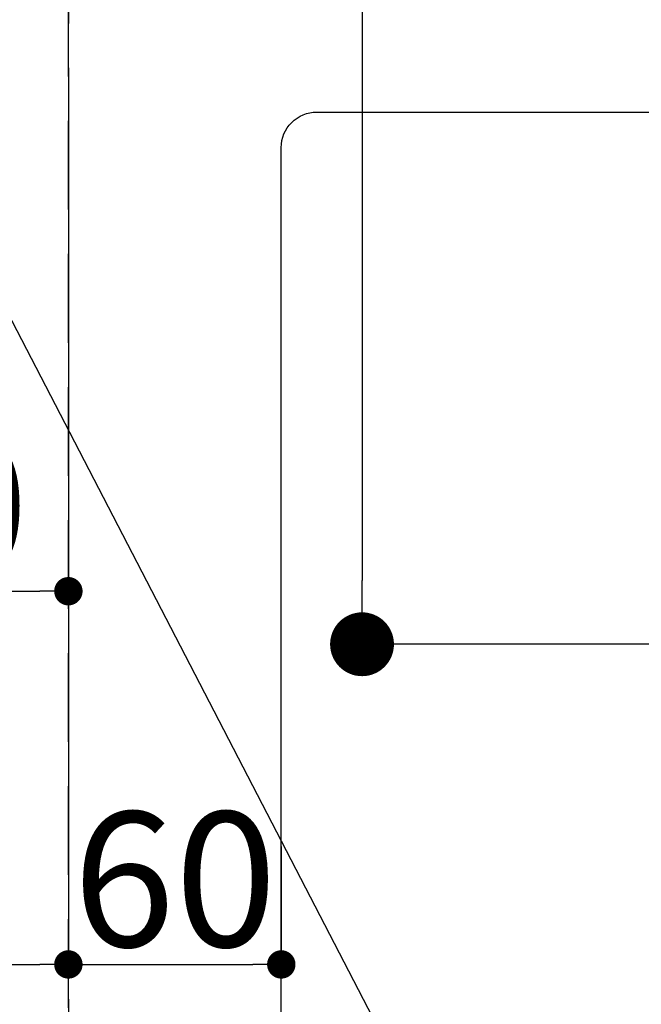
# Model space of a CAD drawing. Extents: x 27948 to 54421, y -13 to 8857.
# Drawn here: x 45041 to 45216, y 6433 to 6711 of the extents above; entities that cross this region are included whole.
import ezdxf

# ---------------------------------------------------------------- set-up
doc = ezdxf.new("R2010")
doc.units = 0
doc.header["$LTSCALE"] = 50
doc.header["$MEASUREMENT"] = 0
doc.linetypes.add('DASHED', pattern=[0.75, 0.5, -0.25])
doc.layers.get('0').update_dxf_attribs({"linetype": 'CONTINUOUS'})
doc.layers.get('DEFPOINTS').update_dxf_attribs({"color": 146, "linetype": 'CONTINUOUS'})
for name, color, linetype in [('126-甲板', 2, 'CONTINUOUS'), ('160-文字', 254, 'CONTINUOUS'), ('166-寸法B', 11, 'CONTINUOUS')]:
    doc.layers.add(name, color=color, linetype=linetype)
doc.styles.add('KH001', font='msgothic.ttc')
doc.dimstyles.new('KH1xx015', dxfattribs={"dimscale": 10, "dimtxt": 3.8, "dimasz": 0.8, "dimexe": 0.3, "dimexo": 1.2, "dimgap": 0.5, "dimtad": 3, "dimdec": 1, "dimdsep": 46, "dimlunit": 6, "dimtxsty": 'KH001', "dimblk": 'DOT', "dimcen": 1, "dimdle": 1, "dimclrd": 256, "dimclre": 256, "dimclrt": 256, "dimadec": 0, "dimazin": 0, "dimtfac": 1, "dimtdec": 1, "dimtix": 1, "dimtmove": 2, "dimatfit": 3, "dimldrblk": 'CLOSEDBLANK', "dimfxl": 1, "dimtolj": 1, "dimtzin": 0, "dimlwd": -1, "dimlwe": -1, "dimarcsym": 0})
doc.dimstyles.new('KH1xx030', dxfattribs={"dimscale": 30, "dimtxt": 2, "dimasz": 0.6, "dimexe": 0.3, "dimexo": 1.2, "dimgap": 0.5, "dimtad": 3, "dimdec": 1, "dimdsep": 46, "dimlunit": 6, "dimtxsty": 'KH001', "dimblk": 'DOT', "dimcen": 1, "dimdle": 1, "dimclrd": 256, "dimclre": 256, "dimclrt": 256, "dimadec": 0, "dimazin": 0, "dimtfac": 1, "dimtdec": 1, "dimtix": 1, "dimtmove": 2, "dimatfit": 3, "dimldrblk": 'CLOSEDBLANK', "dimfxl": 1, "dimtolj": 1, "dimtzin": 0, "dimlwd": -1, "dimlwe": -1, "dimarcsym": 0})

# ---------------------------------------------------------------- blocks, each defined once
blk = doc.blocks.new('_Dot')
at = {"color": 0, "linetype": 'ByBlock', "lineweight": -2}
blk.add_line((-0.5, 0), (-1, 0), dxfattribs=at)
at = {"color": 0, "linetype": 'ByBlock', "const_width": 0.5}
blk.add_lwpolyline([(-0.25, 0, 1), (0.25, 0, 1)], format="xyb", close=True, dxfattribs=at)
blk = doc.blocks.new('*D99')
at = {"layer": 'DEFPOINTS', "transparency": 16777216}
for p, q in [((44974.66, 6676.61), (44974.66, 6546.89)), ((45054.66, 6676.61), (45054.66, 6546.89)), ((44982.66, 6549.89), (45046.66, 6549.89))]:
    blk.add_line(p, q, dxfattribs=at)
at = {"layer": 'DEFPOINTS', "color": 0, "transparency": 16777216}
for p in [(44974.66, 6688.61), (45054.66, 6688.61), (45054.66, 6549.89)]:
    blk.add_point(p, dxfattribs=at)
at = {"layer": 'DEFPOINTS', "transparency": 16777216, "xscale": 8, "yscale": 8, "zscale": 8, "rotation": 180}
blk.add_blockref('_Dot', (44974.66, 6549.89), dxfattribs=at)
at = {"layer": 'DEFPOINTS', "transparency": 16777216, "xscale": 8, "yscale": 8, "zscale": 8}
blk.add_blockref('_Dot', (45054.66, 6549.89), dxfattribs=at)
at = {"layer": 'DEFPOINTS', "transparency": 16777216, "insert": (45014.66, 6573.89), "char_height": 38, "attachment_point": 5, "style": 'KH001'}
blk.add_mtext('\\A1;80', dxfattribs=at)
blk = doc.blocks.new('_ClosedBlank')
at = {"color": 0, "linetype": 'ByBlock', "lineweight": -2}
for p, q in [((-1, 0.167), (0, 0)), ((-1, 0.167), (-1, -0.167)), ((0, 0), (-1, -0.167))]:
    blk.add_line(p, q, dxfattribs=at)
blk = doc.blocks.new('*D100')
at = {"layer": 'DEFPOINTS', "transparency": 16777216}
for p, q in [((44704.66, 6676.61), (44704.66, 6441.7)), ((45054.66, 6676.61), (45054.66, 6441.7)), ((44712.66, 6444.7), (45046.66, 6444.7))]:
    blk.add_line(p, q, dxfattribs=at)
at = {"layer": 'DEFPOINTS', "color": 0, "transparency": 16777216}
for p in [(44704.66, 6688.61), (45054.66, 6688.61), (45054.66, 6444.7)]:
    blk.add_point(p, dxfattribs=at)
at = {"layer": 'DEFPOINTS', "transparency": 16777216, "xscale": 8, "yscale": 8, "zscale": 8, "rotation": 180}
blk.add_blockref('_Dot', (44704.66, 6444.7), dxfattribs=at)
at = {"layer": 'DEFPOINTS', "transparency": 16777216, "xscale": 8, "yscale": 8, "zscale": 8}
blk.add_blockref('_Dot', (45054.66, 6444.7), dxfattribs=at)
at = {"layer": 'DEFPOINTS', "transparency": 16777216, "insert": (44879.66, 6468.7), "char_height": 38, "attachment_point": 5, "style": 'KH001'}
blk.add_mtext('\\A1;350', dxfattribs=at)
blk = doc.blocks.new('*D117')
at = {"layer": '166-寸法B', "transparency": 16777216}
for p, q in [((45308.66, 7259.94), (45128.41, 7259.94)), ((45137.41, 7241.94), (45137.41, 6552.94)), ((45296.26, 6534.94), (45128.41, 6534.94))]:
    blk.add_line(p, q, dxfattribs=at)
at = {"layer": 'DEFPOINTS', "color": 0, "transparency": 16777216}
for p in [(45344.66, 7259.94), (45137.41, 6534.94), (45332.26, 6534.94)]:
    blk.add_point(p, dxfattribs=at)
at = {"layer": '166-寸法B', "transparency": 16777216, "xscale": 18, "yscale": 18, "zscale": 18}
for p, rotation in [((45137.41, 7259.94), 90), ((45137.41, 6534.94), 270)]:
    blk.add_blockref('_Dot', p, dxfattribs=dict(at, rotation=rotation))
at = {"layer": '166-寸法B', "transparency": 16777216, "insert": (45092.41, 6897.44), "char_height": 60, "attachment_point": 5, "rotation": 90, "style": 'KH001'}
blk.add_mtext('\\A1;725', dxfattribs=at)
blk = doc.blocks.new('*D121')
at = {"layer": 'DEFPOINTS', "transparency": 16777216}
for p, q in [((45054.66, 6477.94), (45054.66, 6441.7)), ((45114.66, 6477.94), (45114.66, 6441.7)), ((45062.66, 6444.7), (45106.66, 6444.7))]:
    blk.add_line(p, q, dxfattribs=at)
at = {"layer": 'DEFPOINTS', "color": 0, "transparency": 16777216}
for p in [(45054.66, 6489.94), (45114.66, 6489.94), (45114.66, 6444.7)]:
    blk.add_point(p, dxfattribs=at)
at = {"layer": 'DEFPOINTS', "transparency": 16777216, "xscale": 8, "yscale": 8, "zscale": 8, "rotation": 180}
blk.add_blockref('_Dot', (45054.66, 6444.7), dxfattribs=at)
at = {"layer": 'DEFPOINTS', "transparency": 16777216, "xscale": 8, "yscale": 8, "zscale": 8}
blk.add_blockref('_Dot', (45114.66, 6444.7), dxfattribs=at)
at = {"layer": 'DEFPOINTS', "transparency": 16777216, "insert": (45084.66, 6468.7), "char_height": 38, "attachment_point": 5, "style": 'KH001'}
blk.add_mtext('\\A1;60', dxfattribs=at)

msp = doc.modelspace()

# ---------------------------------------------------------------- linework, layer by layer
at = {"layer": '126-甲板', "linetype": 'Continuous'}
msp.add_lwpolyline([(45124.66, 6684.94), (45804.66, 6684.94, -0.414214), (45814.66, 6674.94), (45814.66, 6259.94, -0.414214), (45804.66, 6249.94), (45124.66, 6249.94, -0.414214), (45114.66, 6259.94), (45114.66, 6674.94, -0.414214)], format="xyb", close=True, dxfattribs=at)
at = {"layer": 'DEFPOINTS', "linetype": 'DASHED'}
for points in [[(44304.66, 6169.94), (45054.66, 6169.94), (45054.66, 6809.94), (44304.66, 6809.94)], [(45054.66, 6169.94), (45954.66, 6169.94), (45954.66, 6809.94), (45054.66, 6809.94)]]:
    msp.add_lwpolyline(points, close=True, dxfattribs=at)

# ---------------------------------------------------------------- dimensions: what is measured, and where the dimension line sits
at = {"layer": '166-寸法B'}
dim = msp.add_linear_dim(base=(45137.41, 6534.94), p1=(45344.66, 7259.94), p2=(45332.26, 6534.94), angle=90, dimstyle='KH1xx030', dxfattribs=at)
dim.commit()
dim.dimension.update_dxf_attribs({"geometry": '*D117', "text_midpoint": (45092.41, 6897.44)})
at = {"layer": 'DEFPOINTS'}
for base, p1, p2, picture, middle in [((45054.66, 6444.7), (44704.66, 6688.61), (45054.66, 6688.61), '*D100', (44879.66, 6468.7)), ((45054.66, 6549.89), (44974.66, 6688.61), (45054.66, 6688.61), '*D99', (45014.66, 6573.89)), ((45114.66, 6444.7), (45054.66, 6489.94), (45114.66, 6489.94), '*D121', (45084.66, 6468.7))]:
    dim = msp.add_linear_dim(base=base, p1=p1, p2=p2, dimstyle='KH1xx015', dxfattribs=at)
    dim.commit()
    dim.dimension.update_dxf_attribs({"geometry": picture, "text_midpoint": middle})

# ---------------------------------------------------------------- leaders
at = {"layer": '160-文字', "annotation_type": 0, "has_hookline": 1, "hookline_direction": 0}
for points, text_width in [([(44705.98, 6753.89), (45539.15, 5170.67), (45539.75, 5170.67)], 1240.62), ([(44975.98, 6747.12), (45651.93, 5442.41), (45652.53, 5442.41)], 1630.62)]:
    msp.add_leader(points, dimstyle='KH1xx030', override={"dimgap": 0.5, "dimtad": 1}, dxfattribs=dict(at, text_width=text_width))

doc.saveas('drawing.dxf')
